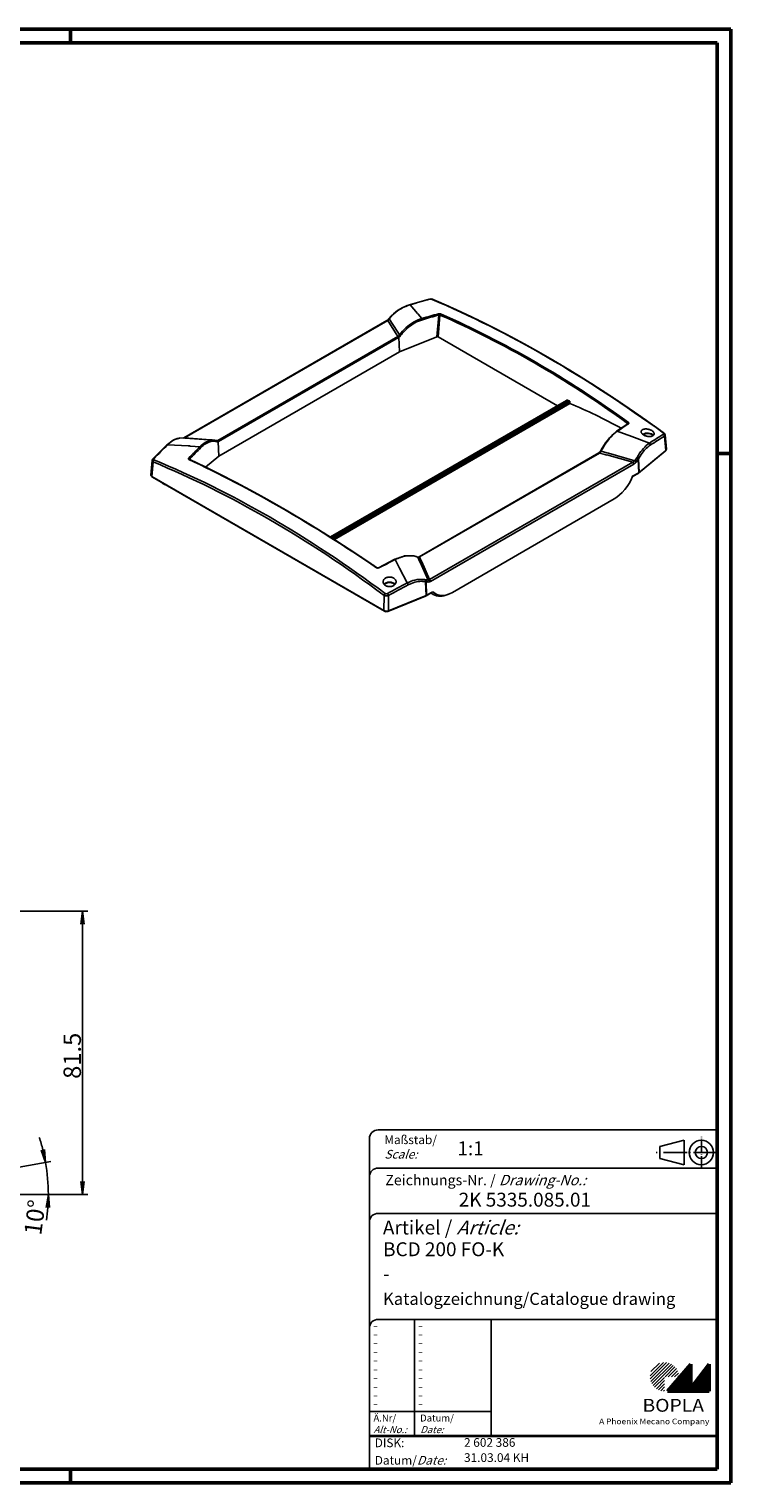
# Model space of a CAD drawing. Units: millimetres. Extents: x 1 to 593, y 1 to 419.
# Drawn here: x 391 to 593, y 1 to 419 of the extents above; entities that cross this region are included whole.
import ezdxf

# ---------------------------------------------------------------- set-up
doc = ezdxf.new("R2010")
doc.units = ezdxf.units.MM
doc.linetypes.add('ACAD_ISO04W100', pattern=[30.5, 24, -3, 0.5, -3])
doc.styles.get("Standard").update_dxf_attribs({"font": 'isocp.shx', "width": 1.2})
doc.dimstyles.new('phoenix', dxfattribs={"dimtxt": 2.5, "dimasz": 3.72, "dimexe": 1.5, "dimexo": 0, "dimgap": 0.5, "dimtad": 1, "dimdec": 6, "dimdsep": 46, "dimtxsty": 'Standard', "dimblk": '_OPEN15', "dimcen": 0, "dimclrd": 1, "dimclre": 1, "dimclrt": 5, "dimadec": 4, "dimazin": 2, "dimtfac": 0.666667, "dimtdec": 6, "dimtmove": 0, "dimatfit": 0, "dimldrblk": '_OPEN15', "dimfxl": 1, "dimtolj": 1, "dimlwd": 25, "dimlwe": 25, "dimarcsym": 0})
doc.dimstyles.new('phoenix$4', dxfattribs={"dimtxt": 3.5, "dimasz": 3.72, "dimexe": 1.5, "dimexo": 0, "dimgap": 2, "dimtad": 1, "dimdsep": 46, "dimlunit": 6, "dimtxsty": 'Standard', "dimblk": '_OPEN15', "dimcen": 0, "dimclrd": 1, "dimclre": 1, "dimclrt": 5, "dimadec": 0, "dimazin": 0, "dimtfac": 0.666667, "dimtofl": 0, "dimtmove": 0, "dimatfit": 0, "dimldrblk": '_OPEN15', "dimfxl": 1, "dimtolj": 1, "dimlwd": 25, "dimlwe": 25, "dimarcsym": 0})

# ---------------------------------------------------------------- blocks, each defined once
blk = doc.blocks.new('_OPEN15', base_point=(1, 0))
at = {"color": 0, "linetype": 'ByBlock'}
for p, q in [((1, 0), (0, 0.13)), ((0, 0), (1, 0)), ((1, 0), (0, -0.13))]:
    blk.add_line(p, q, dxfattribs=at)
blk = doc.blocks.new('*D8')
at = {"color": 1, "linetype": 'Continuous', "lineweight": 25}
blk.add_line((37.23, 101.3), (62.19, 100.32), dxfattribs=at)
at = {"color": 1, "linetype": 'Continuous', "lineweight": 25, "xscale": 3.72, "yscale": 3.72, "zscale": 3.72, "rotation": 357.7394636284008}
blk.add_blockref('_OPEN15', (65.9, 100.17), dxfattribs=at)
at = {"color": 5, "linetype": 'Continuous', "lineweight": 35, "insert": (45.94, 103.96), "char_height": 5, "attachment_point": 5, "rotation": 357.7395}
blk.add_mtext('\\A1;R400', dxfattribs=at)
blk = doc.blocks.new('*D12')
at = {"color": 1, "linetype": 'Continuous', "lineweight": 25}
for p, q in [((386.5, 165.39), (408, 165.39)), ((406.5, 161.67), (406.5, 87.64)), ((343.54, 83.92), (408, 83.92))]:
    blk.add_line(p, q, dxfattribs=at)
at = {"color": 1, "linetype": 'Continuous', "lineweight": 25, "xscale": 3.72, "yscale": 3.72, "zscale": 3.72}
for p, rotation in [((406.5, 165.39), 90), ((406.5, 83.92), 270)]:
    blk.add_blockref('_OPEN15', p, dxfattribs=dict(at, rotation=rotation))
at = {"color": 5, "linetype": 'Continuous', "lineweight": 35, "insert": (403.5, 123.8), "char_height": 5, "attachment_point": 5, "rotation": 90}
blk.add_mtext('\\A1;81.5', dxfattribs=at)
blk = doc.blocks.new('*D13')
at = {"color": 1, "linetype": 'Continuous', "lineweight": 25}
for p, q in [((344.61, 84.11), (397.3, 93.4)), ((343.54, 83.92), (398.13, 83.92))]:
    blk.add_line(p, q, dxfattribs=at)
for start, end in [(14.0156, 18.0312), (0, 10), (351.9688, 355.9844)]:
    blk.add_arc((343.54, 83.92), 53.09, start, end, dxfattribs=at)
at = {"color": 1, "linetype": 'Continuous', "lineweight": 25, "xscale": 3.72, "yscale": 3.72, "zscale": 3.72}
for p, rotation in [((395.82, 93.14), 282.0077889476107), ((396.63, 83.92), 87.99221105238856)]:
    blk.add_blockref('_OPEN15', p, dxfattribs=dict(at, rotation=rotation))
at = {"color": 5, "linetype": 'Continuous', "lineweight": 35, "insert": (392.75, 77.34), "char_height": 5, "attachment_point": 5, "rotation": 82.3868}
blk.add_mtext('\\A1;10°', dxfattribs=at)

msp = doc.modelspace()

# ---------------------------------------------------------------- hatches: boundary and pattern name
at = {"linetype": 'Continuous', "lineweight": 25}
h = msp.add_hatch(dxfattribs=at)
h.set_pattern_fill('_U', color=1, scale=0.65, angle=45, style=0, pattern_type=0)
h.set_pattern_definition([(45, (174, -32.08885), (-0.4596194, 0.4596194), [])])
edge = h.paths.add_edge_path(flags=0)
edge.add_line((573.883475, 27.3645381), (573.883475, 31.5145381))
edge.add_line((573.883475, 31.5145381), (578.033475, 31.5145381))
edge.add_arc((573.883475, 31.5145381), 4.15, 0, 270)
h = msp.add_hatch(dxfattribs=at)
h.set_pattern_fill('_U', color=1, scale=0.1, angle=45, style=0, pattern_type=0)
h.set_pattern_definition([(45, (174, -32.08885), (-0.070710678, 0.070710678), [])])
h.paths.add_polyline_path([(581.433475, 35.1645381), (574.733475, 27.3645381), (586.733475, 27.3645381), (586.733475, 35.1645381), (581.433475, 28.2645381)], flags=0)

# ---------------------------------------------------------------- linework, layer by layer
at = {"color": 1, "linetype": 'Continuous', "lineweight": 50}
for p, q in [((1, 419), (593, 419)), ((403, 419), (403, 415)), ((593, 419), (593, 1)), ((589, 297), (593, 297)), ((403, 1), (403, 5)), ((593, 1), (1, 1))]:
    msp.add_line(p, q, dxfattribs=at)
at = {"color": 3, "linetype": 'Continuous', "lineweight": 50}
for p, q in [((20, 415), (589, 415)), ((589, 415), (589, 5)), ((589, 5), (20, 5))]:
    msp.add_line(p, q, dxfattribs=at)
at = {"color": 5, "linetype": 'Continuous'}
for p, q in [((500.5416611, 339.7577648), (506.2322127, 341.3606324)), ((500.6906156, 339.7325987), (502.8727886, 337.2611896)), ((435.5758223, 301.4463875), (494.0525351, 335.2079334)), ((435.7752284, 301.4466318), (494.2519412, 335.2081777)), ((494.2563442, 335.2109525), (496.4998605, 331.6509761)), ((494.605015, 335.7113067), (495.2191565, 336.4779559)), ((494.6784658, 335.6943699), (495.3079263, 336.4734454)), ((494.6851086, 335.6951401), (497.0059571, 332.1371403)), ((495.2191565, 336.4779559), (495.3189441, 336.5846295)), ((495.3111507, 336.4708871), (495.3833153, 336.5476291)), ((495.380608, 336.5506722), (496.0536716, 337.1651259)), ((502.8672227, 337.2562749), (502.9264887, 337.1868077)), ((502.9264907, 337.1868094), (502.9964414, 337.1046575)), ((502.9964395, 337.1046559), (503.0567044, 337.0337397)), ((503.0576679, 337.034545), (504.1055437, 335.7810034)), ((508.9768692, 336.7878066), (508.418476, 330.5503662)), ((508.7384508, 330.5348602), (509.2980504, 336.7857769)), ((497.1377954, 330.6131136), (445.3770855, 300.7290538)), ((445.5744377, 300.4230916), (497.3351477, 330.3071515)), ((496.4967944, 331.6490436), (496.6602878, 331.3856493)), ((496.6604531, 331.3857515), (497.1379747, 330.6132244)), ((497.0022728, 332.1347369), (497.1684658, 331.8752022)), ((497.138153, 330.6126373), (497.219019, 330.6733611)), ((497.1686614, 331.8753268), (497.6639695, 331.0979997)), ((497.2185083, 330.6740555), (497.2696955, 330.7110505)), ((497.3355721, 330.3064862), (497.4417405, 330.3742117)), ((497.4414294, 330.3746899), (497.4743712, 330.4010536)), ((497.441459, 330.3746529), (497.6104352, 326.1783802)), ((497.6437721, 326.1945304), (497.4743837, 330.401038)), ((508.418476, 330.5503662), (497.6437721, 326.1945304)), ((508.7384508, 330.5348602), (543.1097021, 310.6906091)), ((497.6104352, 326.1783802), (445.6689763, 296.1899649)), ((500.8073753, 327.4123222), (500.7450879, 327.4482839)), ((501.1606246, 327.6162708), (500.8073753, 327.4123222)), ((500.8073753, 327.4123222), (500.8073753, 327.4734645)), ((545.7017407, 312.1871233), (477.7690473, 272.9661645)), ((477.8183515, 272.9350272), (545.8036161, 312.186338)), ((546.5007595, 312.0990231), (478.2232305, 272.6789734)), ((478.5713236, 272.4583215), (546.6764695, 311.7788458)), ((546.6464316, 311.347328), (478.9128887, 272.2413488)), ((545.6455538, 312.2486535), (545.6289831, 312.1451167)), ((546.6464316, 311.347328), (546.6764695, 311.7788458)), ((560.091267, 303.356786), (563.3649376, 305.5437057)), ((563.2752087, 305.6220501), (563.2534235, 305.4648361)), ((563.36754, 305.5398101), (563.3683969, 305.5404026)), ((434.5517116, 301.4312925), (434.615026, 301.4284041)), ((434.5606585, 301.4309585), (434.6150296, 301.4284844)), ((434.6154617, 301.435249), (444.0898888, 300.8321218)), ((435.4470752, 301.3808735), (435.5759374, 301.4461604)), ((435.5703409, 301.3728881), (435.7758989, 301.4447131)), ((435.7758298, 301.4549479), (443.2468481, 300.9146737)), ((560.2777102, 303.3503225), (563.1622989, 302.3336395)), ((563.1617724, 302.3321443), (563.6793977, 302.1464314)), ((563.6819912, 302.1534195), (569.5503693, 299.9761878)), ((573.8932363, 301.9751577), (574.2421099, 297.8131633)), ((574.0739766, 302.319641), (574.421667, 298.1717622)), ((426.7118937, 295.4457417), (430.7521973, 299.4605301)), ((431.0075709, 299.5025428), (436.8758937, 299.1595329)), ((436.87569, 299.156048), (437.0374578, 299.1457603)), ((437.0374579, 299.1457618), (437.228548, 299.1335497)), ((437.2285479, 299.1335484), (437.3933153, 299.1229667)), ((437.3933727, 299.123824), (440.2779352, 298.9306453)), ((443.2461344, 300.9047995), (443.789744, 300.8608587)), ((443.7897769, 300.861254), (445.3771211, 300.729483)), ((444.0894828, 300.8257439), (444.9600073, 300.6161625)), ((444.9600073, 300.6161625), (444.9824298, 300.6108248)), ((445.2265557, 300.6638618), (445.2780564, 300.6860227)), ((445.2783606, 300.6853211), (445.3773488, 300.7284493)), ((445.4391342, 300.3584727), (445.6410034, 296.1707179)), ((445.439166, 300.3583729), (445.4676325, 300.3674231)), ((445.6689763, 296.1899649), (445.4675983, 300.3675304)), ((445.4678636, 300.3670181), (445.5748084, 300.4223756)), ((555.0321575, 297.1294218), (503.2714476, 267.245362)), ((503.4172654, 267.2195403), (555.1779754, 297.1036001)), ((555.0321575, 297.1294218), (555.1233122, 297.1867707)), ((555.1233122, 297.1867707), (555.1377974, 297.1990352)), ((555.1780783, 297.1039894), (556.7654224, 296.6843641)), ((555.1781657, 297.1032238), (555.2771573, 297.1532793)), ((555.6610784, 297.6135887), (557.2736092, 297.1739525)), ((557.2735038, 297.1735658), (557.8144192, 297.0248474)), ((557.8169331, 297.0337013), (565.3640789, 294.891026)), ((566.4455676, 291.3404885), (574.0680453, 297.6255387)), ((566.6189038, 291.5275125), (574.2421099, 297.8131633)), ((426.4811073, 294.9591945), (426.1333745, 290.7756801)), ((426.4248427, 290.3404325), (426.7737156, 294.5376629)), ((437.1957796, 295.3117133), (437.2107299, 295.3030317)), ((437.2709714, 295.2748323), (437.2548135, 295.3790584)), ((445.6410034, 296.1707179), (441.8824947, 293.071671)), ((564.7798324, 294.4888808), (506.3031196, 260.7273349)), ((506.6055946, 260.1700203), (565.0823074, 293.9315662)), ((556.7653279, 296.6840061), (557.3089399, 296.5391567)), ((557.3113791, 296.548037), (564.7818729, 294.4963103)), ((565.3595256, 294.8864358), (565.9345095, 295.6968692)), ((565.7594733, 294.5817981), (566.3153883, 295.3480822)), ((565.9912271, 295.7819686), (566.4287495, 296.5324048)), ((566.3192674, 295.345268), (566.5070121, 291.4505244)), ((566.4197396, 295.4710111), (567.1708712, 296.6883723)), ((566.6189038, 291.5275125), (566.4290869, 295.4652436)), ((426.4248427, 290.3404325), (493.1664917, 251.8071235)), ((426.5999199, 290.1518993), (493.3399426, 251.6195293)), ((564.5959198, 290.1152582), (564.6948525, 290.3245481)), ((564.6898458, 290.3139306), (566.3326633, 291.2624117)), ((564.7262973, 290.4224282), (566.5070121, 291.4505244)), ((559.3973033, 283.9085827), (512.8720056, 257.0471896)), ((491.6033054, 264.1126944), (496.3379851, 266.5496239)), ((496.4504778, 266.498463), (497.4982798, 264.4212564)), ((497.4983561, 264.4212949), (497.6878375, 264.0461281)), ((497.6869763, 264.0456915), (499.8695189, 259.7403359)), ((502.8914646, 267.146658), (503.3867734, 266.0619935)), ((503.1689319, 267.1942448), (503.1832581, 267.1989919)), ((503.1832581, 267.1989919), (503.2714476, 267.245362)), ((503.3365935, 267.1654139), (503.4174706, 267.2192319)), ((503.3866299, 266.061928), (503.5528169, 265.6968662)), ((503.4174362, 267.2196171), (503.8949581, 266.159236)), ((503.5554808, 265.6980653), (505.8770578, 260.5403666)), ((503.8948022, 266.1591658), (504.0583017, 265.7948524)), ((504.0612684, 265.7961673), (506.3071986, 260.7291429)), ((505.171174, 260.6634301), (505.2434371, 260.6511117)), ((505.173211, 260.0991471), (505.3324863, 256.1437829)), ((505.4658336, 256.2083836), (505.3082971, 260.1205678)), ((493.1970141, 256.1881536), (493.1664917, 251.8071235)), ((494.2896144, 251.5631127), (505.1756407, 255.9639523)), ((494.4454198, 251.7425228), (505.3324863, 256.1437829)), ((494.4454198, 251.7425228), (494.4759423, 256.1235617)), ((505.1761686, 255.9628669), (505.2921755, 256.0192974)), ((505.2916543, 256.0203688), (506.9446716, 256.9747387)), ((505.4658336, 256.2083836), (507.2465485, 257.2364798)), ((507.29951, 256.4741836), (507.2046815, 256.5289328)), ((508.0188926, 256.6361981), (507.9030634, 256.7030721)), ((589, 102.5), (491.5, 102.5)), ((489, 100), (489, 5)), ((579.5, 99.5), (572.5, 97.75)), ((572.5, 94.25), (572.5, 97.75)), ((579.5, 92.5), (579.5, 99.5)), ((579.5, 92.5), (572.5, 94.25)), ((589, 91.5), (491.5, 91.5)), ((589, 78.5), (491.5, 78.5)), ((589, 48), (491.5, 48)), ((524, 48), (524, 14.5))]:
    msp.add_line(p, q, dxfattribs=at)
at = {"color": 1, "linetype": 'ACAD_ISO04W100', "ltscale": 0.145161}
msp.add_line((584.5, 91.5), (584.5, 100.5), dxfattribs=at)
at = {"color": 1, "linetype": 'ACAD_ISO04W100', "ltscale": 0.282258}
msp.add_line((589, 96), (571.5, 96), dxfattribs=at)
at = {"color": 1, "linetype": 'Continuous'}
for p, q in [((502, 48), (502, 14.5)), ((489, 21.5), (524, 21.5))]:
    msp.add_line(p, q, dxfattribs=at)
at = {"color": 7, "linetype": 'Continuous', "lineweight": 50}
for p, q in [((581.433475, 35.1645381), (574.733475, 27.3645381)), ((581.433475, 28.2645381), (581.433475, 35.1645381)), ((586.733475, 35.1645381), (581.433475, 28.2645381)), ((586.733475, 27.3645381), (586.733475, 35.1645381)), ((574.733475, 27.3645381), (586.733475, 27.3645381))]:
    msp.add_line(p, q, dxfattribs=at)
at = {"color": 5, "linetype": 'Continuous', "lineweight": 35}
msp.add_line((489, 14.5), (589, 14.5), dxfattribs=at)
at = {"color": 5, "linetype": 'Continuous'}
for radius in [3.5, 1.75]:
    msp.add_circle((584.5, 96), radius, dxfattribs=at)
for centre, radius, start, end in [((504.6827503, 327.0226355), 13.3832954, 108.01439895, 134.400029984), ((504.2870077, 327.7730034), 12.4852087, 106.770833393, 131.238058232), ((506.6230415, 339.6554083), 1.7411711, 70.635911245, 102.895539751), ((506.6416392, 340.269041), 1.0938902, 70.065172051, 104.150113673), ((493.0437238, 336.8700346), 1.9442944, 301.255632905, 323.418673845), ((492.9233295, 336.8172935), 2.0867349, 309.545743349, 327.379690029), ((507.5717637, 324.4415824), 11.8568389, 107.003321173, 132.870961383), ((507.6017048, 324.5370454), 11.4145889, 107.102043321, 130.9430987), ((509.101124, 336.0840548), 1.0703279, 69.287310409, 104.132487037), ((509.1337257, 336.1958939), 0.6123435, 74.433670864, 104.842201365), ((496.4366887, 331.9526721), 1.4954566, 303.85813874, 325.13785272), ((496.5555676, 331.9106199), 1.7672183, 301.327034626, 323.687853903), ((508.9210846, 322.7550777), 14.0117641, 132.222774021, 143.45792553), ((508.9876617, 322.7372668), 13.6829431, 130.388202875, 143.562961136), ((545.6111927, 312.3484762), 0.1850236, 299.300250895, 313.119360129), ((545.6751248, 312.4487243), 0.2921585, 296.091116792, 335.542795668), ((563.1623954, 305.4722909), 0.1874957, 15.860569475, 53.009368145), ((435.6002658, 295.4876343), 6.0980649, 104.019065038, 138.865979229), ((434.4886326, 299.0225648), 2.4094026, 88.287036336, 98.727493227), ((571.3901826, 289.4255135), 17.9326745, 129.045037552, 152.58305532), ((568.2695983, 292.5504807), 13.4343923, 126.507080368, 146.749633995), ((444.725608, 294.9911595), 5.9409844, 101.704334525, 138.473722885), ((445.0885727, 294.4672387), 6.1958905, 105.24883826, 137.434875181), ((444.0579766, 297.8629547), 2.6506023, 67.64828047, 103.060781438), ((445.0066282, 301.0898912), 0.4796772, 267.108364609, 297.302036131), ((445.2079682, 300.7140326), 0.4240997, 250.43928126, 303.029769368), ((553.2997923, 298.8247787), 2.4538346, 318.50675211, 332.265749373), ((555.1501641, 297.3852779), 0.2638838, 298.700004228, 312.491868213), ((554.0712476, 298.5224088), 1.8313719, 313.35064867, 330.232294338), ((576.1232025, 290.8799405), 11.2181923, 125.88406354, 149.755175489), ((575.5114116, 291.2274694), 9.9576542, 124.594898397, 146.783749545), ((573.6001279, 298.1949092), 0.7369732, 309.413892391, 326.985703575), ((437.3520519, 295.2724259), 0.1443115, 132.361758145, 167.81065049), ((564.2749561, 295.8585672), 1.4597743, 290.234253176, 318.143971179), ((563.9904281, 295.7570489), 2.1271078, 300.884987117, 326.398626187), ((565.3889932, 296.1122288), 0.6905237, 322.727768383, 331.251988866), ((565.6590795, 296.0598195), 0.9728473, 312.735438652, 322.325791687), ((426.979074, 290.8208518), 0.7689313, 213.26787146, 240.455962904), ((564.6380978, 290.3480384), 0.0613629, 337.518520862, 7.825822664), ((565.8999182, 292.0088627), 0.8628194, 300.102446449, 309.227621587), ((500.8156661, 258.3733935), 9.2234257, 88.543594671, 118.246324068), ((491.4187635, 264.6472272), 0.6566875, 238.472974636, 296.841474622), ((491.4248007, 264.4790256), 0.4125038, 240.718090651, 295.994110865), ((503.0925839, 267.7038742), 0.5925233, 250.141589312, 288.969831545), ((503.2258732, 267.3486063), 0.2134832, 286.133633144, 301.141851423), ((503.9447254, 252.3640902), 8.4270748, 86.234436687, 118.911479396), ((504.1761381, 251.9732739), 8.2540864, 90.966243362, 119.134298902), ((503.9972245, 254.7259074), 5.5004226, 77.654905082, 89.586224968), ((503.9301279, 255.1389746), 5.6625608, 77.339154313, 84.242701349), ((505.0928099, 261.0428417), 0.9471134, 274.869736593, 283.151105075), ((504.8657439, 256.7189184), 3.9509967, 75.212810741, 84.512734222), ((505.0028509, 256.4771724), 3.6561767, 75.735578122, 85.207780004), ((505.8649398, 261.1428689), 0.6038792, 270.874383153, 316.519482802), ((506.0675943, 260.9741682), 0.9675216, 260.248666473, 303.783772679), ((493.9015438, 257.4441652), 1.4401136, 240.710795319, 293.506702317), ((493.887368, 257.2223018), 0.6192538, 235.929988, 298.288295465), ((506.680068, 257.4054845), 0.5055264, 301.562066609, 331.808729147), ((509.4423682, 260.6711889), 4.712398, 242.952580775, 295.328464826), ((493.8756554, 252.6160751), 1.1314114, 241.738875575, 291.461651342), ((491.5, 100), 2.5, 90, 180), ((491.5, 89), 2.5, 90, 180), ((491.5, 76), 2.5, 90, 180), ((491.5, 45.5), 2.5, 90, 180)]:
    msp.add_arc(centre, radius, start, end, dxfattribs=at)
for centre, major_axis, ratio, start_param, end_param in [((500.6838889, 339.2698669), (-0.140003, 0.4799991), 0.5367419857, 5.7834295465, 6.2831853072), ((457.6692725, 57.9242487), (228.6682814, 254.3174496), 0.6377020501, 0.7792808378, 0.7998541916), ((506.3655138, 340.870146), (-0.1310567, 0.4825185), 0.5479941489, 5.7935121123, 6.2831853072), ((507.0049779, 340.8378377), (0.1953836, 0.4602448), 0.6553138412, 0, 0.5480512173), ((552.810011, 53.1219037), (-183.9207426, 288.3377848), 0.5463428523, 5.3349754806, 5.6109100094), ((494.3025351, 334.7749207), (-0.25, 0.4330127), 0.5773502692, 5.641381251, 6.2831853072), ((495.0044069, 335.4104976), (-0.3993919, 0.3008091), 0.1182049044, 5.7398876707, 6.2831853072), ((495.5998326, 336.1537867), (-0.3806761, 0.3241693), 0.2057836607, 5.7279627129, 6.2831853072), ((495.668245, 336.2268742), (-0.3493009, 0.3577553), 0.0782326187, 5.7393673295, 6.2831853072), ((483.7558995, 32.0034457), (209.2746196, 279.05582), 0.6981344069, 0.7333137715, 0.7499280742), ((504.1017687, 335.5542994), (-0.0700857, 0.239975), 0.523899983, 4.1023373216, 5.7556389757), ((483.9108983, 31.8872062), (209.1251377, 278.8564944), 0.6981344069, 0.7333137715, 0.7499280742), ((508.8336716, 336.8951959), (-0.0662177, 0.241071), 0.5319349676, 4.1108272067, 5.7641288608), ((509.4731067, 336.8584371), (0.0999785, 0.2291382), 0.6275271023, 0.5700290135, 2.1488769831), ((502.0743306, 20.3590372), (-134.0746517, 323.0187614), 0.6520831634, 5.468706296, 5.6874055062), ((502.2507964, 20.4322825), (-134.1704877, 323.249654), 0.6520831634, 5.468706296, 5.6874055062), ((497.1586133, 330.3983906), (-0.125, 0.2165064), 0.5773502692, 3.9793506945, 5.6158246244), ((497.2649246, 330.4658921), (-0.1424467, 0.2054481), 0.5230283864, 3.9338126409, 5.6202392223), ((497.3311861, 330.5084273), (-0.1286575, 0.2143531), 0.3607721562, 3.9874592204, 5.6744138425), ((497.8363995, 330.9714908), (-0.2010742, 0.148557), 0.0073387087, 0.5436923381, 2.3687779176), ((508.5606364, 330.4313912), (0.2507814, 0.0020522), 0.579587339, 0.7779268796, 2.1687468212), ((497.7874121, 326.0761536), (0.2501428, -0.000295), 0.5774877581, 2.1831429271, 2.3574360533), ((545.8267407, 311.9706169), (-0.125, 0.2165064), 0.5773502692, 5.6289756398, 6.2831853072), ((544.7946374, 127.6588874), (-75.3624034, 187.3112073), 0.6509896495, 5.7177039332, 5.7216085877), ((546.4986348, 311.8693343), (0.0938511, -0.2332643), 0.6509896495, 0.9299508362, 2.5761112797), ((544.7946374, 127.6588874), (-75.0808503, 186.6114145), 0.6509896495, 5.6128519416, 5.7166391854), ((523.8728646, 8.8419051), (144.8529396, 317.3100108), 0.4374652001, 0.6076128113, 0.6242271141), ((563.450265, 305.6947103), (0.1464433, 0.2026187), 0.5202767411, 0.6939278613, 2.2727758309), ((563.5047547, 305.3308314), (-0.1372147, 0.2089788), 0.7382841064, 5.3356098855, 6.2831853072), ((434.5349886, 300.9315722), (0.016723, 0.4997203), 0.884658627, 6.2629449907, 6.2831853072), ((435.8258223, 301.0133748), (-0.25, 0.4330127), 0.5773502692, 5.6413812494, 6.2831853073), ((560.2343243, 303.1461533), (-0.1404907, 0.2067907), 0.7296531259, 5.3240432465, 6.2831853072), ((569.0436649, 301.7740495), (1.85, 0), 0.5773502692, 0.4290893202, 2.4277980883), ((569.0436649, 301.7740495), (1.6380903, 0), 0.5773502692, 0.3510121821, 2.4532846027), ((561.1284291, -1.8079233), (113.5634728, 322.5986449), 0.4978975569, 0.5520403833, 0.5726137372), ((561.4505139, -1.9213059), (113.4012393, 322.1377897), 0.4978975569, 0.5520403833, 0.5726137372), ((573.4282764, 302.4883284), (0.2942713, 0.4042331), 0.4884142759, 0, 0.680065523), ((573.4842216, 302.119142), (-0.2624015, 0.4256119), 0.7384134001, 3.9721966305, 5.3288246729), ((439.4266318, 47.3918551), (142.0266799, 311.1189005), 0.4374652001, 0.8495035947, 0.8700769486), ((431.1063258, 299.0992421), (-0.3499689, 0.3571019), 0.5938154566, 5.5014018213, 6.2831853072), ((476.6821962, 27.9194411), (115.823329, 329.0181963), 0.4978975569, 0.7978902178, 0.8145045206), ((476.9035574, 27.841516), (115.7405981, 328.7831833), 0.4978975569, 0.7978902178, 0.8145045206), ((440.3207365, 298.7303033), (-0.1758637, 0.177685), 0.6055202221, 3.8175354952, 5.4708371492), ((444.8614699, 300.386401), (0.0985374, 0.2297616), 0.8667571302, 4.7701907551, 6.2831853072), ((445.2346269, 300.4304648), (-0.1196988, 0.2194817), 0.7589305062, 4.0120410779, 5.6989957), ((445.2910639, 300.4587696), (-0.104945, 0.2269065), 0.626484859, 4.0338367365, 5.720263318), ((445.3979033, 300.5143308), (-0.125, 0.2165064), 0.5773502692, 3.9793506945, 5.6158246244), ((555.1571575, 296.9129155), (-0.125, 0.2165064), 0.5773502692, 5.379749663, 6.2831853072), ((555.2639969, 296.980112), (-0.1406847, 0.2066587), 0.5173065961, 5.2891765375, 6.2831853072), ((555.320434, 297.0283195), (-0.1826366, 0.1707158), 0.5469237401, 5.1460634502, 6.2831853072), ((555.693591, 297.5676257), (-0.2218714, 0.1152089), 0.1035868853, 4.9135105616, 6.2831853072), ((569.4487351, 299.5684645), (-0.2717796, 0.4196854), 0.7289010185, 3.9559171891, 5.3125452315), ((573.749959, 298.0113122), (-0.3180863, 0.3857734), 0.6688348434, 3.1415926536, 3.5126406218), ((573.4205136, 298.1436838), (1.0023197, 0.0003503), 0.5760242135, 5.6730656725, 6.3312300323), ((427.0708393, 295.0893444), (-0.3548382, 0.3522639), 0.5797979308, 5.4933451971, 6.2831853072), ((427.1267844, 294.7201412), (0.1897025, 0.4626154), 0.6470025804, 0.8646846, 2.2212923935), ((447.4670274, -7.6810717), (-156.8019141, 303.3887424), 0.6067752091, 5.3874070825, 5.6633416113), ((447.7450498, -7.5373799), (-157.0262373, 303.8227749), 0.6067752091, 5.3874070825, 5.6633416113), ((437.0503061, 295.4510505), (-0.1781471, 0.1753956), 0.5951222894, 3.8097705034, 5.4630721574), ((437.1047959, 295.0765734), (0.1059286, 0.226449), 0.64506494, 0, 0.8803607793), ((498.3042644, 18.1537512), (-208.1215416, 281.3849366), 0.4913799088, 5.3277257914, 5.5464250016), ((445.8460381, 296.0877873), (0.2502029, -0.0002947), 0.577210675, 2.3576747094, 2.5319678355), ((564.7292385, 294.1140445), (-0.25, 0.4330127), 0.5773502692, 3.9793506945, 5.3541930366), ((565.4090443, 294.7623613), (-0.4138781, 0.280544), 0.1532666255, 3.8027491345, 4.9286507196), ((565.9661986, 295.5277463), (-0.3940772, 0.3077388), 0.2354075624, 3.8158542284, 4.9634021004), ((566.0200722, 295.6092279), (-0.4371401, 0.2427107), 0.2801841898, 3.6868899852, 4.9247671109), ((427.1345473, 290.7483015), (-1.0023197, -0.0003503), 0.5760242135, 6.2351405821, 7.0670302684), ((426.8499199, 290.584912), (0.25, 0.4330127), 0.5773502692, 2.5839938269, 3.1415926536), ((431.511396, 289.0367028), (2.25, 0), 0.5773502692, 3.568683875, 4.285297759), ((559.0452533, 291.8685564), (-4.3538649, -8.4513155), 0.6067280901, 0.7563285932, 1.7096878164), ((566.0826633, 291.6954244), (-0.25, 0.4330127), 0.5773502692, 3.1415926536, 3.6991914803), ((566.1274814, 291.7262619), (-0.3180863, 0.3857734), 0.6688348434, 3.1415926536, 3.559091899), ((565.7987653, 291.859235), (1.0008115, -0.001179), 0.577210675, 5.499267363, 5.6735604891), ((491.0819541, 263.9128465), (0.1410881, 0.2063835), 0.5027389034, 0, 0.9742414736), ((491.7213893, 263.886686), (-0.1157969, 0.2215651), 0.3887731506, 5.3943489185, 6.2831853072), ((516.7991613, 4.7579005), (233.2186656, 259.3782394), 0.6377020501, 1.0251306723, 1.041744975), ((496.4532922, 266.3221572), (-0.1130082, 0.2230003), 0.3997670792, 5.3992954487, 6.2831853072), ((502.7186614, 266.9825359), (0.1050034, 0.2268795), 0.7558315362, 5.800093378, 6.2831853072), ((503.2238747, 266.950357), (-0.0549428, 0.2438879), 0.5727789223, 5.487644213, 6.2831853072), ((503.2901363, 266.9729896), (-0.1068781, 0.2260024), 0.6322066493, 5.3793802248, 6.2831853072), ((503.3964476, 267.0288557), (-0.125, 0.2165064), 0.5773502692, 5.379749663, 6.2831853072), ((494.7974529, 258.907979), (1.85, 0), 0.5773502692, 0.5008928533, 2.6604893662), ((494.7974529, 258.907979), (1.6380903, 0), 0.5773502692, 0.40742119, 2.7597442947), ((542.8857884, -12.3403168), (205.1914132, 273.6110963), 0.6981344069, 0.9752045549, 0.9957779087), ((543.1113146, -12.5094475), (204.8982827, 273.2202233), 0.6981344069, 0.9752045549, 0.9957779087), ((499.8711719, 259.3978397), (-0.2332924, 0.4422382), 0.4016564238, 4.0084981703, 5.3651262127), ((504.8868158, 260.3139258), (0.1083871, 0.4881109), 0.6827070559, 4.4127480755, 5.6506252012), ((504.9552283, 260.3030462), (0.0426657, 0.4981763), 0.7710413784, 4.4041618281, 5.5517097001), ((505.5506539, 260.2031035), (0.1240129, 0.4843767), 0.7872223977, 4.5330160518, 5.6589176369), ((506.2525257, 260.3524987), (-0.25, 0.4330127), 0.5773502692, 3.9793506945, 5.3541930374), ((493.550083, 256.3706319), (0.299252, 0.4005599), 0.4967255368, 1.0108130789, 2.3674208724), ((494.1895471, 256.3383403), (-0.2407883, 0.438202), 0.3893786796, 4.0017631935, 5.3583912359), ((504.9882422, 256.4275058), (-0.1873984, 0.4635535), 0.4683231992, 3.1415926536, 3.8111021911), ((505.0416543, 256.4533815), (-0.25, 0.4330127), 0.5773502692, 3.1415926536, 3.713976141), ((504.7579261, 256.6172901), (1.0005714, -0.0011798), 0.5774877581, 5.3247355807, 5.4990287068), ((512.1610471, 265.2143792), (-4.9339224, -8.6982901), 0.582366357, 6.1810356676, 6.2787451613), ((512.29951, 265.1344376), (5, 8.660254), 0.5773502692, 3.0258432998, 3.1415926536), ((512.6530634, 264.9303135), (4.75, 8.2272413), 0.5773502692, 2.9866016237, 3.1415926536), ((512.5199556, 265.0071633), (-4.3538649, -8.4513155), 0.6067280901, 6.0861546772, 7.0395139004), ((493.8729415, 252.2168717), (1.0000178, 0.0003527), 0.5786791873, 3.9277331578, 5.3216977537), ((493.5899426, 252.052542), (0.25, 0.4330127), 0.5773502692, 2.5694814892, 3.1415926536), ((494.1022159, 252.0266662), (-0.1873984, 0.4635535), 0.4683231992, 3.1415926536, 3.8166822509)]:
    msp.add_ellipse(centre, major_axis=major_axis, ratio=ratio, start_param=start_param, end_param=end_param, dxfattribs=at)
for points, degree in [([(507.2003614, 341.2980825), (507.8569649, 341.018317), (508.5139063, 340.7363612), (509.1711805, 340.4522171), (509.8287827, 340.1658871), (510.4867077, 339.8773732), (511.1449508, 339.5866777), (511.8035068, 339.2938028), (512.4623708, 338.9987508), (513.1215378, 338.7015239), (513.7810029, 338.4021244), (514.440761, 338.1005547), (515.1008072, 337.796817), (515.7611365, 337.4909137), (516.4217438, 337.1828471), (517.0826243, 336.8726195), (517.7437728, 336.5602335), (518.4051844, 336.2456912), (519.0668541, 335.9289953), (519.7287769, 335.610148), (520.3909478, 335.2891519), (521.0533617, 334.9660093), (521.7160137, 334.6407229), (522.3788988, 334.313295), (523.0420119, 333.9837281), (523.705348, 333.6520249), (524.3689021, 333.3181878), (525.0326692, 332.9822194), (525.6966443, 332.6441222), (526.3608224, 332.3038989), (527.0251983, 331.9615521), (527.6897672, 331.6170843), (528.3545239, 331.2704982), (529.0194634, 330.9217965), (529.6845808, 330.5709819), (530.349871, 330.2180569), (531.0153289, 329.8630243), (531.6809495, 329.5058869), (532.3467278, 329.1466473), (533.0126587, 328.7853083), (533.6787373, 328.4218727), (534.3449584, 328.0563432), (535.011317, 327.6887227), (535.6778082, 327.3190139), (536.3444267, 326.9472196), (537.0111677, 326.5733428), (537.678026, 326.1973862), (538.3449966, 325.8193528), (539.0120744, 325.4392453), (539.6792545, 325.0570668), (540.3465317, 324.6728202), (541.0139011, 324.2865083), (541.6813575, 323.8981341), (542.3488959, 323.5077006), (543.0165113, 323.1152108), (543.6841986, 322.7206677), (544.3519527, 322.3240742), (545.0197686, 321.9254334), (545.6876413, 321.5247484), (546.3555656, 321.1220222), (547.0235366, 320.7172578), (547.6915491, 320.3104584), (548.3595982, 319.9016271), (549.0276787, 319.4907669), (549.6957857, 319.0778811), (550.3639139, 318.6629727), (551.0320585, 318.246045), (551.7002143, 317.827101), (552.3683763, 317.4061441), (553.0365393, 316.9831774), (553.7046984, 316.5582041), (554.3728486, 316.1312275), (555.0409846, 315.7022508), (555.7091015, 315.2712773), (556.3771942, 314.8383103), (557.0452577, 314.4033531), (557.7132869, 313.966409), (558.3812767, 313.5274814), (559.0492221, 313.0865735), (559.717118, 312.6436887), (560.3849594, 312.1988305), (561.0527412, 311.7520022), (561.7204583, 311.3032071), (562.3881057, 310.8524488), (563.0556784, 310.3997307), (563.7231712, 309.9450561), (564.3905791, 309.4884287), (565.0578971, 309.0298518), (565.7251201, 308.5693289), (566.3922431, 308.1068636), (567.059261, 307.6424593), (567.7261687, 307.1761197), (568.3929612, 306.7078483), (569.0596334, 306.2376485), (569.7261804, 305.7655241), (570.3925969, 305.2914786), (571.0588781, 304.8155156), (571.7250188, 304.3376387), (572.391014, 303.8578516), (573.0568587, 303.376158), (573.7225477, 302.8925615)], 1), ([(443.5204117, 300.8086158), (443.7142812, 300.8332624), (443.9045497, 300.8390144), (444.0894828, 300.8257439)], 3), ([(557.0346491, 299.9165388), (556.544321, 299.2039925), (556.0798796, 298.4260117), (555.6609616, 297.6131605)], 3), ([(491.2230422, 264.11923), (490.5805606, 264.5576466), (489.9381297, 264.9944334), (489.2957539, 265.4295874), (488.6534374, 265.8631059), (488.0111844, 266.2949859), (487.3689992, 266.7252246), (486.726886, 267.1538191), (486.084849, 267.5807667), (485.4428926, 268.0060644), (484.8010208, 268.4297094), (484.159238, 268.8516991), (483.5175485, 269.2720304), (482.8759563, 269.6907008), (482.2344659, 270.1077073), (481.5930813, 270.5230473), (480.9518069, 270.936718), (480.3106469, 271.3487167), (479.6696055, 271.7590406), (479.028687, 272.167687), (478.3878955, 272.5746532), (477.7472354, 272.9799365), (477.1067108, 273.3835342), (476.466326, 273.7854437), (475.8260851, 274.1856623), (475.1859925, 274.5841873), (474.5460523, 274.9810162), (473.9062689, 275.3761462), (473.2666463, 275.7695748), (472.6271888, 276.1612993), (471.9879007, 276.5513172), (471.3487861, 276.9396259), (470.7098493, 277.3262228), (470.0710945, 277.7111053), (469.432526, 278.094271), (468.7941479, 278.4757172), (468.1559644, 278.8554414), (467.5179797, 279.2334412), (466.8801982, 279.609714), (466.2426239, 279.9842573), (465.6052611, 280.3570686), (464.968114, 280.7281455), (464.3311868, 281.0974856), (463.6944837, 281.4650863), (463.0580089, 281.8309452), (462.4217666, 282.19506), (461.785761, 282.5574281), (461.1499963, 282.9180473), (460.5144767, 283.2769151), (459.8792063, 283.6340291), (459.2441895, 283.9893869), (458.6094304, 284.3429863), (457.9749331, 284.6948248), (457.3407018, 285.0449002), (456.7067408, 285.3932101), (456.0730542, 285.7397522), (455.4396462, 286.0845242), (454.806521, 286.4275239), (454.1736827, 286.7687489), (453.5411356, 287.1081969), (452.9088837, 287.4458659), (452.2769314, 287.7817534), (451.6452826, 288.1158573), (451.0139417, 288.4481754), (450.3829128, 288.7787054), (449.7522, 289.1074452), (449.1218075, 289.4343926), (448.4917395, 289.7595454), (447.8620001, 290.0829015), (447.2325934, 290.4044587), (446.6035237, 290.7242148), (445.9747951, 291.0421679), (445.3464116, 291.3583157), (444.7183776, 291.6726562), (444.090697, 291.9851872), (443.4633741, 292.2959068), (442.8364129, 292.6048127), (442.2098177, 292.9119031), (441.5835925, 293.2171759), (440.9577416, 293.5206289), (440.3322689, 293.8222603), (439.7071787, 294.122068), (439.082475, 294.42005), (438.458162, 294.7162044), (437.8342438, 295.0105292), (437.2107245, 295.3030223)], 1), ([(502.8913055, 267.1465854), (502.3437751, 267.4014575), (501.7211591, 267.5518251), (501.0500918, 267.5938396)], 3)]:
    msp.add_open_spline(points, degree=degree, dxfattribs=at)
at = {"color": 5, "linetype": 'Continuous', "extrusion": (2.33e-14, -7.24e-14, -1)}
msp.add_open_spline([(545.6455538, 312.2486535), (545.6456971, 312.2487722), (545.6458404, 312.248891), (545.6770894, 312.2747634), (545.7090022, 312.2989987), (545.7739344, 312.3318878), (545.8055996, 312.3420901), (545.8765292, 312.3470637), (545.9105857, 312.3401479), (545.9410681, 312.3277668)], degree=3, knots=[-0.0016691457, -0.0016691457, -0.0016691457, -0.0016691457, 0, 0, 0.3622483118, 0.3622483118, 0.6699419978, 0.6699419978, 1.0016681626, 1.0016681626, 1.0016681626, 1.0016681626], dxfattribs=at)
at = {"color": 5, "linetype": 'Continuous', "extrusion": (1.07e-14, 2.09e-14, -1)}
msp.add_open_spline([(545.7220219, 312.2001484), (545.7142734, 312.2226101), (545.6892242, 312.2396091), (545.6498379, 312.2478585), (545.6477087, 312.2482702), (545.6455538, 312.2486535)], degree=3, knots=[7.23226006132, 7.23226006132, 7.23226006132, 7.23226006132, 7.85896980827, 7.85896980827, 7.8939735946, 7.8939735946, 7.8939735946, 7.8939735946], dxfattribs=at)
at = {"color": 5, "linetype": 'Continuous'}
for points, degree, knots in [([(563.5499493, 305.5350612), (563.5962129, 305.5654377), (563.6259982, 305.6051465), (563.6437638, 305.6891247), (563.6356761, 305.7325778), (563.5971791, 305.8019772), (563.5764031, 305.8283618), (563.5338333, 305.8694578), (563.5154183, 305.8847469), (563.4954206, 305.8992003)], 3, [0, 0, 0, 0, 0.4919747131, 0.4919747131, 0.935444877, 0.935444877, 1.2126137294, 1.2126137294, 1.3858442622, 1.3858442622, 1.3858442622, 1.3858442622]), ([(570.3591348, 301.9834226), (570.4411179, 302.0163854), (570.5182742, 302.0562225), (570.6545115, 302.1483443), (570.7135995, 302.2006252), (570.8085978, 302.3144785), (570.8445852, 302.376145), (570.8917782, 302.5044322), (570.9029731, 302.5710559), (570.9027961, 302.7033799), (570.8914981, 302.7734825), (570.8441902, 302.9169029), (570.8081904, 302.9902202), (570.7132073, 303.1349647), (570.6541458, 303.2065123), (570.5179644, 303.3431214), (570.4408375, 303.4081813), (570.2759017, 303.5284766), (570.1822823, 303.5877358), (569.9787473, 303.6983837), (569.8688382, 303.749777), (569.6398885, 303.8408798), (569.5206728, 303.8806596), (569.2812193, 303.9465136), (569.1609797, 303.9725828), (568.9280949, 304.0110033), (568.8073089, 304.0246375), (568.566812, 304.03776), (568.4470994, 304.0372543), (568.2172134, 304.0215175), (568.1068655, 304.006274), (567.9025138, 303.9625337), (567.8085165, 303.9340301), (567.6427337, 303.8678322), (567.5651161, 303.8279891), (567.4280443, 303.7357746), (567.3685831, 303.6834071), (567.2729621, 303.5693141), (567.2367243, 303.5074939), (567.1891751, 303.3788528), (567.1778744, 303.3120289), (567.1779866, 303.1792712), (567.1893279, 303.1089347), (567.2368773, 302.9650542), (567.2730753, 302.8915108), (567.368591, 302.7463482), (567.4279876, 302.6746075), (567.5649433, 302.5376653), (567.6425093, 302.4724653), (567.8082362, 302.3520601), (567.9021944, 302.2928263), (568.1064, 302.1822888), (568.2166408, 302.1309805), (568.4462149, 302.0401038), (568.5657241, 302.000465), (568.8057018, 301.9349391), (568.9261719, 301.909057), (569.1591174, 301.871094), (569.2797338, 301.8577116), (569.5198212, 301.845065), (569.6392941, 301.8457947), (569.8686495, 301.8619367), (569.9787058, 301.8773618), (570.1824489, 301.9214144), (570.2761291, 301.9500486), (570.3591348, 301.9834226)], 3, [0, 0, 0, 0, 0.7046785392, 0.7046785392, 1.4093570785, 1.4093570785, 2.1140356177, 2.1140356177, 2.818714157, 2.818714157, 3.5208661537, 3.5208661537, 4.2230181505, 4.2230181505, 4.9251701472, 4.9251701472, 5.6273221439, 5.6273221439, 6.3381442771, 6.3381442771, 7.0489664103, 7.0489664103, 7.7597885435, 7.7597885435, 8.4706106767, 8.4706106767, 9.1848772725, 9.1848772725, 9.8991438682, 9.8991438682, 10.613410464, 10.613410464, 11.3276770598, 11.3276770598, 12.0346099759, 12.0346099759, 12.741542892, 12.741542892, 13.4484758082, 13.4484758082, 14.1554087243, 14.1554087243, 14.8599606172, 14.8599606172, 15.5645125101, 15.5645125101, 16.269064403, 16.269064403, 16.9736162959, 16.9736162959, 17.6856115075, 17.6856115075, 18.3976067191, 18.3976067191, 19.1096019307, 19.1096019307, 19.8215971423, 19.8215971423, 20.5350648638, 20.5350648638, 21.2485325852, 21.2485325852, 21.9620003067, 21.9620003067, 22.6754680282, 22.6754680282, 22.6754680282, 22.6754680282]), ([(573.532927, 302.8930138), (573.5534535, 302.8780709), (573.5724521, 302.8622691), (573.6164952, 302.8198236), (573.6381164, 302.7926105), (573.6782193, 302.7211466), (573.6865677, 302.6766654), (573.6676679, 302.5917798), (573.6363851, 302.5525429), (573.5889522, 302.5232992)], 3, [0, 0, 0, 0, 0.1743267645, 0.1743267645, 0.4532495876, 0.4532495876, 0.8995261046, 0.8995261046, 1.3946141157, 1.3946141157, 1.3946141157, 1.3946141157]), ([(574.0739766, 302.319641), (574.0765455, 302.2882341), (574.0747101, 302.2566969), (574.0486994, 302.132721), (573.9869518, 302.0456681), (573.8932363, 301.9751577)], 3, [0.73505166528, 0.73505166528, 0.73505166528, 0.73505166528, 0.89952610464, 0.89952610464, 1.39461411573, 1.39461411573, 1.39461411573, 1.39461411573]), ([(426.4811073, 294.9591945), (426.5387728, 295.1850123), (426.6665566, 295.3878138), (426.7160011, 295.4416083)], 1, [0, 0, 0.4962157727, 1.0079042708, 1.1629284838, 1.1629284838]), ([(427.0221339, 295.1137133), (426.9638384, 295.1376182), (426.9192286, 295.1730238), (426.8733777, 295.2546431), (426.8683073, 295.2992919), (426.8878802, 295.373773), (426.9019285, 295.4027889), (426.9345575, 295.4491087), (426.9494069, 295.4666209), (426.9661087, 295.4834446)], 3, [0, 0, 0, 0, 0.4950880027, 0.4950880027, 0.9413645121, 0.9413645121, 1.2202873305, 1.2202873305, 1.394614092, 1.394614092, 1.394614092, 1.394614092]), ([(437.0051116, 295.6482184), (436.9888213, 295.6316726), (436.9744329, 295.6144186), (436.9429578, 295.5686869), (436.9295644, 295.5399461), (436.9110609, 295.4658519), (436.9160726, 295.4210255), (436.9600843, 295.3375093), (437.0028459, 295.3000408), (437.0596402, 295.2734735)], 3, [0, 0, 0, 0, 0.1732331489, 0.1732331489, 0.4504061871, 0.4504061871, 0.8938830482, 0.8938830482, 1.385865191, 1.385865191, 1.385865191, 1.385865191]), ([(496.340284, 266.5451575), (499.198381, 267.5418014), (501.758631, 267.5556922), (502.8236648, 267.2094153)], 1, [0, 0, 6.9628078241, 13.7165914446, 16.9593496528, 16.9593496528]), ([(502.8236648, 267.2094153), (503.0533589, 267.1764868), (503.1689319, 267.1942448)], 1, [0, 0, 0.8607883824, 1.1920261476, 1.1920261476]), ([(496.1129228, 259.1173521), (496.1961503, 259.1799528), (496.2740738, 259.2503941), (496.411248, 259.4031702), (496.4705086, 259.4855004), (496.5656396, 259.6567005), (496.6015828, 259.7457004), (496.6487955, 259.9242198), (496.6600549, 260.0137407), (496.6603197, 260.1863478), (496.6493793, 260.2754669), (496.6028254, 260.4526661), (496.5672214, 260.5407476), (496.4727156, 260.709606), (496.4137402, 260.7905124), (496.2770323, 260.9400197), (496.1992898, 261.0086156), (496.0339398, 261.1292384), (495.940873, 261.185489), (495.7378791, 261.2843041), (495.627957, 261.3268738), (495.3983902, 261.394642), (495.2785533, 261.4198965), (495.037365, 261.4519795), (494.9160114, 261.4588004), (494.6807936, 261.4558197), (494.5591066, 261.4458632), (494.3173782, 261.4074898), (494.1973346, 261.3790809), (493.9674597, 261.3052487), (493.857438, 261.2597652), (493.6543201, 261.1555712), (493.561229, 261.0968556), (493.3958885, 260.9718793), (493.3181415, 260.9012262), (493.1814108, 260.7480425), (493.122417, 260.6655165), (493.0278965, 260.4939572), (492.9922971, 260.4047935), (492.9458263, 260.2259901), (492.934965, 260.1363492), (492.9355166, 259.9637911), (492.9468423, 259.8748405), (492.9940894, 259.6980161), (493.0300013, 259.6101408), (493.125025, 259.4417158), (493.1842106, 259.3610372), (493.3212328, 259.2119881), (493.3990792, 259.1436225), (493.5643907, 259.023544), (493.6572999, 258.967596), (493.8598616, 258.8693116), (493.9695091, 258.8269699), (494.198443, 258.7595619), (494.31792, 258.7344402), (494.5583454, 258.7025162), (494.6792958, 258.6957215), (494.9137381, 258.6986507), (495.0350529, 258.7085314), (495.2760914, 258.7466547), (495.3958174, 258.7748894), (495.625151, 258.8482892), (495.7349477, 258.893514), (495.9377349, 258.997128), (496.0307205, 259.0555225), (496.1129228, 259.1173521)], 3, [0, 0, 0, 0, 0.7134677215, 0.7134677215, 1.4269354429, 1.4269354429, 2.1404031644, 2.1404031644, 2.8538708858, 2.8538708858, 3.5658660974, 3.5658660974, 4.2778613091, 4.2778613091, 4.9898565207, 4.9898565207, 5.7018517323, 5.7018517323, 6.4064036252, 6.4064036252, 7.1109555181, 7.1109555181, 7.815507411, 7.815507411, 8.5200593039, 8.5200593039, 9.22699222, 9.22699222, 9.9339251361, 9.9339251361, 10.6408580523, 10.6408580523, 11.3477909684, 11.3477909684, 12.0620575642, 12.0620575642, 12.7763241599, 12.7763241599, 13.4905907557, 13.4905907557, 14.2048573515, 14.2048573515, 14.9156794847, 14.9156794847, 15.6265016179, 15.6265016179, 16.3373237511, 16.3373237511, 17.0481458842, 17.0481458842, 17.750297881, 17.750297881, 18.4524498777, 18.4524498777, 19.1546018744, 19.1546018744, 19.8567538712, 19.8567538712, 20.5614324104, 20.5614324104, 21.2661109497, 21.2661109497, 21.9707894889, 21.9707894889, 22.6754680282, 22.6754680282, 22.6754680282, 22.6754680282])]:
    msp.add_open_spline(points, degree=degree, knots=knots, dxfattribs=at)
at = {"color": 5, "linetype": 'Continuous', "extrusion": (-1.51e-14, 2.86e-14, -1)}
msp.add_open_spline([(430.7563569, 299.4563441), (432.7870591, 300.9793997), (434.5517116, 301.4312925)], degree=1, knots=[0, 0, 6.9078018511, 13.1024124178, 13.1024124178], dxfattribs=at)
at = {"color": 5, "linetype": 'Continuous', "extrusion": (-1.849e-13, -1.176e-13, -1)}
msp.add_open_spline([(573.7225477, 302.8925615), (573.9557221, 302.6529652), (574.0678717, 302.3696652), (574.0739766, 302.319641)], degree=1, knots=[0, 0, 0.710977939, 1.3623688262, 1.4693612411, 1.4693612411], dxfattribs=at)
at = {"color": 5, "linetype": 'Continuous', "extrusion": (3.35e-14, 2.55e-14, -1)}
msp.add_open_spline([(426.7737156, 294.5376629), (426.6583058, 294.5976119), (426.569942, 294.6770849), (426.4895572, 294.8277628), (426.4757913, 294.8933234), (426.4811073, 294.9591945)], degree=3, knots=[0, 0, 0, 0, 0.49508800268, 0.49508800268, 0.83201779076, 0.83201779076, 0.83201779076, 0.83201779076], dxfattribs=at)

# ---------------------------------------------------------------- texts
at = {"color": 1, "linetype": 'Continuous', "width": 1.5}
for p in [(489.9999997, 45.2499998), (502.9999997, 45.2499998), (489.9999997, 42.7499998), (502.9999997, 42.7499998), (489.9999997, 40.2499998), (489.9999997, 37.7499998), (502.9999997, 40.2499998), (502.9999997, 37.7499998), (489.9999997, 35.2499998), (489.9999997, 32.7499998), (502.9999997, 35.2499998), (502.9999997, 32.7499998), (489.9999997, 30.2499998), (502.9999997, 30.2499998), (489.9999997, 27.7499998), (489.9999997, 25.2499998), (502.9999997, 27.7499998), (502.9999997, 25.2499998), (489.9999997, 22.7499998), (502.9999997, 22.7499998)]:
    msp.add_text('-', height=2, dxfattribs=at).set_placement(p)
at = {"color": 5, "linetype": 'Continuous', "lineweight": 35, "attachment_point": 7}
for s, insert, char_height in [('{\\C1;Maßstab/\\P\\Q20;Scale:}', (493.2942763, 94.2466908), 2.5), ('{\\C7;1:1}', (514.3074631, 95.198758), 4), ('Zeichnungs-Nr. / {\\Q20;Drawing-No.:}', (493.5702131, 86.5784618), 3), ('{\\C7;2K 5335.085.01}', (514.6810942, 80.4363047), 4), ('{\\C7;Artikel / \\Q20;Article:}', (492.8800602, 72.4289617), 4), ('{\\C7;BCD 200 FO-K}', (492.9304982, 66.1809004), 4), ('{\\C7;-}', (492.9304982, 59.1809004), 4), ('{\\C7;Katalogzeichnung/Catalogue drawing}', (492.9304982, 52.1809004), 3.5), ('{\\C1;Ä.Nr/\\P\\Q20;Alt-No.:}', (490.1677583, 15.3230391), 2), ('{\\C1;Datum/\\P\\Q20;Date:}', (503.591834, 15.3230428), 2), ('DISK:', (490.5289913, 10.4947553), 2.5), ('2 602 386', (516.2178658, 10.6059217), 2.5), ('Datum/{\\Q20;Date:}', (490.5289913, 6.2488875), 2.5), ('31.03.04 KH', (516.2178658, 6.2488875), 2.5)]:
    msp.add_mtext(s, dxfattribs=dict(at, insert=insert, char_height=char_height))
at = {"color": 7, "linetype": 'Continuous', "lineweight": 50, "insert": (567.5658807, 21.4651793), "char_height": 3.7, "attachment_point": 7, "line_spacing_factor": 1.135135}
msp.add_mtext('{\\fArial|b1|i0|c0|p34;\\W1.1;BOPLA}', dxfattribs=at)
at = {"color": 7, "linetype": 'Continuous', "lineweight": 50, "insert": (555.0842367, 17.8834606), "char_height": 1.6, "attachment_point": 7}
msp.add_mtext('{\\fArial|b0|i0|c0|p34;\\W1.1;\\C1;A Phoenix Mecano Company}', dxfattribs=at)

# ---------------------------------------------------------------- dimensions: what is measured, and where the dimension line sits
at = {"color": 1, "linetype": 'Continuous', "lineweight": 35}
dim = msp.add_linear_dim(base=(406.5, 83.9207302), p1=(386.5, 165.3923856), p2=(343.5412645, 83.9207302), angle=90, text='81.5', dimstyle='phoenix', override={"dimtxt": 5, "dimsah": 1}, dxfattribs=at)
dim.commit()
dim.dimension.update_dxf_attribs({"geometry": '*D12', "text_midpoint": (406.5, 123.7977391), "dimtype": 160})
dim = msp.add_radius_dim(center=(465.5931146, 84.3923856), mpoint=(65.9043947, 100.1698127), dimstyle='phoenix$4', override={"dimtxt": 5, "dimgap": 0.5, "dimdec": 6, "dimsah": 1, "dimadec": 4, "dimazin": 2, "dimtdec": 6, "dimtmove": 1}, dxfattribs=at)
dim.commit()
dim.dimension.update_dxf_attribs({"geometry": '*D8', "text_midpoint": (45.8214089, 100.9625743), "dimtype": 164})
dim = msp.add_angular_dim_2l(base=(396.2715215, 90.0840133), line1=((343.5412645, 83.9207302), (196.4587355, 83.9207302)), line2=((343.5412645, 83.9207302), (344.6132783, 84.1097552)), dimstyle='phoenix', override={"dimtxt": 5, "dimsah": 1, "dimtmove": 2}, dxfattribs=at)
dim.commit()
dim.dimension.update_dxf_attribs({"geometry": '*D13', "text_midpoint": (392.7476999, 77.3436341), "dimtype": 162})

doc.saveas('drawing.dxf')
